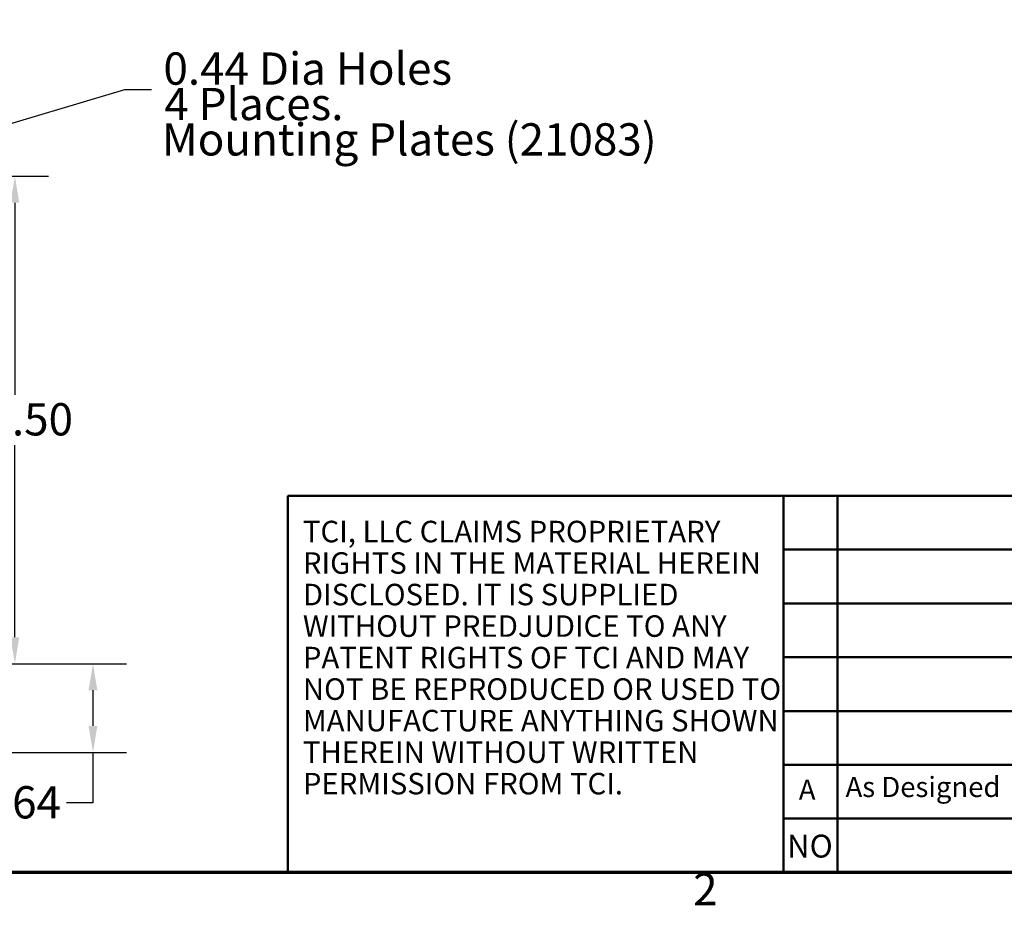
# Model space of a CAD drawing. Units: inches. Extents: x 2 to 86, y 1 to 67.
# Drawn here: x 44.8 to 59.5, y 1.5 to 14.7 of the extents above; entities that cross this region are included whole.
import ezdxf
from ezdxf.enums import TextEntityAlignment as Align

# ---------------------------------------------------------------- set-up
doc = ezdxf.new("R2010")
doc.units = ezdxf.units.IN
doc.header["$LTSCALE"] = 4
doc.header["$MEASUREMENT"] = 0
doc.layers.get('0').update_dxf_attribs({"lineweight": 25})
for name, color, linetype, lineweight in [('Border (ANSI)', 7, 'Continuous', 70), ('Dimension (ANSI)', 7, 'Continuous', 25), ('Symbol (ANSI)', 7, 'Continuous', 25), ('Title (ANSI)', 7, 'Continuous', 50)]:
    doc.layers.add(name, color=color, linetype=linetype, lineweight=lineweight)
doc.styles.add('Note Text (ANSI)', font='tahoma.ttf')
doc.styles.add('Text Style41', font='times.ttf')
doc.styles.add('Text Style42', font='times.ttf')
doc.styles.add('Text Style43', font='times.ttf')
doc.styles.add('Text Style47', font='tahoma.ttf')
doc.styles.add('Text Style53', font='times.ttf')
doc.dimstyles.new('Default (ANSI)', dxfattribs={"dimscale": 4, "dimtxt": 0.12, "dimasz": 0.098425, "dimexe": 0.125, "dimexo": 0.0625, "dimgap": 0.031496, "dimtad": 0, "dimtih": 1, "dimtoh": 1, "dimrnd": 1e-08, "dimzin": 0, "dimdsep": 46, "dimtxsty": 'Note Text (ANSI)', "dimcen": 0.09, "dimdle": 0.393701, "dimclrd": 256, "dimclre": 256, "dimclrt": 256, "dimadec": 0, "dimazin": 1, "dimtfac": 1, "dimtofl": 0, "dimtmove": 0, "dimatfit": 3, "dimfxl": 1, "dimtolj": 1, "dimtzin": 4, "dimlwd": -1, "dimlwe": -1, "dimarcsym": 0})
doc.dimstyles.new('Default (ANSI)$7', dxfattribs={"dimscale": 4, "dimtxt": 0.12, "dimasz": 0.098425, "dimexe": 0.125, "dimexo": 0.0625, "dimgap": 0.031496, "dimtad": 0, "dimtih": 1, "dimtoh": 1, "dimrnd": 1e-08, "dimzin": 0, "dimdsep": 46, "dimtxsty": 'Note Text (ANSI)', "dimcen": 0.09, "dimdle": 0.393701, "dimclrd": 256, "dimclre": 256, "dimclrt": 256, "dimadec": 0, "dimazin": 1, "dimtfac": 1, "dimtofl": 0, "dimtmove": 0, "dimatfit": 3, "dimfxl": 1, "dimtolj": 1, "dimtzin": 4, "dimlwd": -1, "dimlwe": -1, "dimarcsym": 0})

# ---------------------------------------------------------------- blocks, each defined once
blk = doc.blocks.new('Borders Default Border')
at = {"layer": 'Border (ANSI)', "flags": 128}
blk.add_lwpolyline([(0.75, 0.5), (0.75, 16.5), (21.25, 16.5), (21.25, 0.5), (0.75, 0.5)], dxfattribs=at)
at = {"layer": 'Border (ANSI)', "insert": (13.7136, 0.34), "char_height": 0.12, "attachment_point": 7, "style": 'Note Text (ANSI)'}
blk.add_mtext('2', dxfattribs=at)
blk = doc.blocks.new('Title Blocks TCI_TITLE')
at = {"layer": 'Title (ANSI)'}
for p, q in [((1.7, 6.4194), (-0.1441, 6.4194)), ((-0.1441, 6.4194), (-0.1441, 5.0194)), ((5, 6.4194), (1.7, 6.4194)), ((1.7, 6.4194), (1.7, 5.0194)), ((1.7, 5.0194), (1.7, 6.4194)), ((1.9, 6.4194), (1.9, 5.0194)), ((1.7, 6.2194), (5, 6.2194)), ((1.7, 6.0194), (5, 6.0194)), ((1.7, 5.8194), (5, 5.8194)), ((1.7, 5.6194), (5, 5.6194)), ((1.7, 5.4194), (5, 5.4194)), ((1.7, 5.2194), (5, 5.2194)), ((-0.1441, 5.0194), (1.7, 5.0194)), ((1.7, 5.0194), (5, 5.0194))]:
    blk.add_line(p, q, dxfattribs=at)
at = {"layer": 'Title (ANSI)', "insert": (-0.088, 6.3268), "char_height": 0.08, "width": 1.79222, "attachment_point": 1, "line_spacing_factor": 0.878698, "style": 'Note Text (ANSI)'}
blk.add_mtext('\\fTahoma|b0|i0;\\H0.0800;TCI, LLC\\fArial|b0|i0;\\H0.0800; \\fTahoma|b0|i0;\\H0.0800;CLAIMS PROPRIETARY RIGHTS IN THE MATERIAL HEREIN DISCLOSED. IT IS SUPPLIED WITHOUT PREDJUDICE TO ANY PATENT RIGHTS OF TCI AND MAY NOT BE REPRODUCED OR USED TO MANUFACTURE ANYTHING SHOWN THEREIN WITHOUT WRITTEN PERMISSION FROM TCI.\\P', dxfattribs=at)
at = {"layer": 'Title (ANSI)', "insert": (1.798, 5.117), "char_height": 0.085, "attachment_point": 5, "style": 'Note Text (ANSI)'}
blk.add_mtext('\\fTimes New Roman|b0|i0;\\H0.0850;NO', dxfattribs=at)
at = {"layer": 'Title (ANSI)'}
for tag, height, style, p in [('REV6', 0.0767, 'Text Style53', (1.7965, 6.3268)), ('REV6_DATE', 0.075, 'Text Style41', (4.2171, 6.3147)), ('REV5', 0.075, 'Text Style41', (1.7965, 6.1268)), ('REV5_DATE', 0.075, 'Text Style41', (4.2171, 6.1147)), ('REV4', 0.075, 'Text Style41', (1.7965, 5.9268)), ('REV4_DATE', 0.075, 'Text Style41', (4.2171, 5.9147)), ('REV3', 0.075, 'Text Style41', (1.7965, 5.7268)), ('REV3_DATE', 0.075, 'Text Style41', (4.2171, 5.7147)), ('REV2', 0.075, 'Text Style41', (1.7965, 5.5268)), ('REV2_DATE', 0.075, 'Text Style41', (4.2171, 5.5147))]:
    blk.add_attdef(tag, text='', height=height, dxfattribs=dict(at, style=style)).set_placement(p, align=Align.MIDDLE_CENTER)
at = {"layer": 'Title (ANSI)', "style": 'Text Style41'}
for tag, p in [('REV6_DESCRIPTION', (1.9313, 6.326)), ('REV5_DESCRIPTION', (1.9313, 6.126)), ('REV4_DESCRIPTION', (1.9313, 5.926)), ('REV3_DESCRIPTION', (1.9313, 5.726)), ('REV2_DESCRIPTION', (1.9313, 5.526))]:
    blk.add_attdef(tag, text='', height=0.075, dxfattribs=at).set_placement(p, align=Align.MIDDLE_LEFT)
at = {"layer": 'Title (ANSI)'}
for tag, p, height, style in [('TITLE_LINE_1_001', (6.6912, 5.7538), 0.1, 'Text Style42'), ('TITLE_LINE_2_001', (6.4809, 5.554), 0.1, 'Text Style42'), ('REV1_001', (1.7567, 5.2893), 0.075, 'Text Style41'), ('REV1_DESCRIPTION_001', (1.9305, 5.2995), 0.075, 'Text Style41'), ('REV1_DATE_001', (4.0477, 5.277), 0.075, 'Text Style41'), ('DRN_BY_DATE_001', (6.9723, 5.288), 0.075, 'Text Style41'), ('DWG_NUMBER_001', (7.5743, 5.2578), 0.12, 'Text Style43'), ('<SCALE>_001', (6.3794, 5.0772), 0.075, 'Text Style47'), ('Sheet_Size_001', (7.5119, 5.0444), 0.1, 'Text Style42')]:
    blk.add_attdef(tag, p, '', height=height, dxfattribs=dict(at, style=style))
blk = doc.blocks.new('*D34')
at = {"layer": 'Defpoints', "color": 0, "transparency": 16777216}
for p in [(42.519, 12.354), (42.519, 5.104), (44.763, 5.104)]:
    blk.add_point(p, dxfattribs=at)
at = {"layer": 'Dimension (ANSI)', "transparency": 16777216}
for p, q in [((42.769, 12.354), (45.263, 12.354)), ((44.763, 11.96), (44.763, 9.105)), ((44.763, 5.497), (44.763, 8.353)), ((42.769, 5.104), (45.263, 5.104))]:
    blk.add_line(p, q, dxfattribs=at)
for points in [[(44.697, 11.96), (44.828, 11.96), (44.763, 12.354)], [(44.697, 5.497), (44.828, 5.497), (44.763, 5.104)]]:
    blk.add_solid(points, dxfattribs=at)
at = {"layer": 'Dimension (ANSI)', "transparency": 16777216, "insert": (43.992, 8.979), "char_height": 0.48, "attachment_point": 1, "style": 'Note Text (ANSI)'}
blk.add_mtext('\\A1;14.50', dxfattribs=at)
blk = doc.blocks.new('*D35')
at = {"layer": 'Defpoints', "color": 0, "transparency": 16777216}
for p in [(42.519, 5.104), (45.925, 5.104), (42.487, 3.785)]:
    blk.add_point(p, dxfattribs=at)
at = {"layer": 'Dimension (ANSI)', "transparency": 16777216}
for p, q in [((42.769, 5.104), (46.425, 5.104)), ((45.925, 4.71), (45.925, 4.178)), ((42.737, 3.785), (46.425, 3.785)), ((45.925, 3.785), (45.925, 3.032)), ((45.925, 3.032), (45.531, 3.032))]:
    blk.add_line(p, q, dxfattribs=at)
for points in [[(45.859, 4.71), (45.99, 4.71), (45.925, 5.104)], [(45.859, 4.178), (45.99, 4.178), (45.925, 3.785)]]:
    blk.add_solid(points, dxfattribs=at)
at = {"layer": 'Dimension (ANSI)', "transparency": 16777216, "insert": (44.176, 3.282), "char_height": 0.48, "attachment_point": 1, "style": 'Note Text (ANSI)'}
blk.add_mtext('\\A1;2.64', dxfattribs=at)

msp = doc.modelspace()

# ---------------------------------------------------------------- block references
at = {"xscale": 4, "yscale": 4, "zscale": 4}
msp.add_blockref('Borders Default Border', (0, 0), dxfattribs=at)
ref = msp.add_blockref('Title Blocks TCI_TITLE', (49.4, -18.0776), dxfattribs=dict(xscale=4, yscale=4, zscale=4))
ref.add_attrib('REV1_001', 'A', (56.4266, 3.0798), dxfattribs={"layer": 'Title (ANSI)', "height": 0.3, "style": 'Text Style41'})
ref.add_attrib('REV1_DESCRIPTION_001', 'As Designed', (57.1218, 3.1205), dxfattribs={"layer": 'Title (ANSI)', "height": 0.3, "style": 'Text Style41'})

# ---------------------------------------------------------------- texts
at = {"layer": 'Symbol (ANSI)', "style": 'Note Text (ANSI)'}
for s, p in [('0.44 Dia Holes', (46.9732, 13.7163)), ('4 Places.', (46.987, 13.1894)), ('Mounting Plates (21083)', (46.9513, 12.6625))]:
    msp.add_text(s, height=0.48, dxfattribs=at).set_placement(p)
at = {"layer": 'Symbol (ANSI)', "insert": (46.9199, 13.8854), "char_height": 0.48, "attachment_point": 1, "style": 'Note Text (ANSI)'}
msp.add_mtext('{ }', dxfattribs=at)

# ---------------------------------------------------------------- dimensions: what is measured, and where the dimension line sits
at = {"layer": 'Dimension (ANSI)'}
for base, p1, override, picture, middle in [((44.7627, 5.1037), (42.5188, 12.3537), {"dimgap": 0.031496, "dimdec": 2, "dimlfac": 2, "dimtol": 0, "dimlim": 0, "dimtp": 0, "dimtm": 0, "dimtdec": 2, "dimatfit": 1}, '*D34', (44.7627, 8.7287)), ((45.9248, 5.1037), (42.4868, 3.7848), {"dimgap": 0.031496, "dimdec": 2, "dimlfac": 2, "dimtol": 0, "dimlim": 0, "dimtp": 0, "dimtm": 0, "dimtdec": 2, "dimatfit": 2}, '*D35', (44.7903, 3.0316))]:
    dim = msp.add_linear_dim(base=base, p1=p1, p2=(42.5188, 5.1037), angle=90, dimstyle='Default (ANSI)', override=override, dxfattribs=at)
    dim.commit()
    dim.dimension.update_dxf_attribs({"geometry": picture, "text_midpoint": middle, "dimtype": 160})

# ---------------------------------------------------------------- leaders
at = {"layer": 'Symbol (ANSI)', "annotation_type": 0, "has_hookline": 1, "hookline_direction": 0, "text_width": 0.2063}
msp.add_leader([(42.056, 12.3537), (46.4002, 13.6454), (46.7939, 13.6454)], dimstyle='Default (ANSI)$7', override={"dimtad": 0}, dxfattribs=at)

doc.saveas('drawing.dxf')
